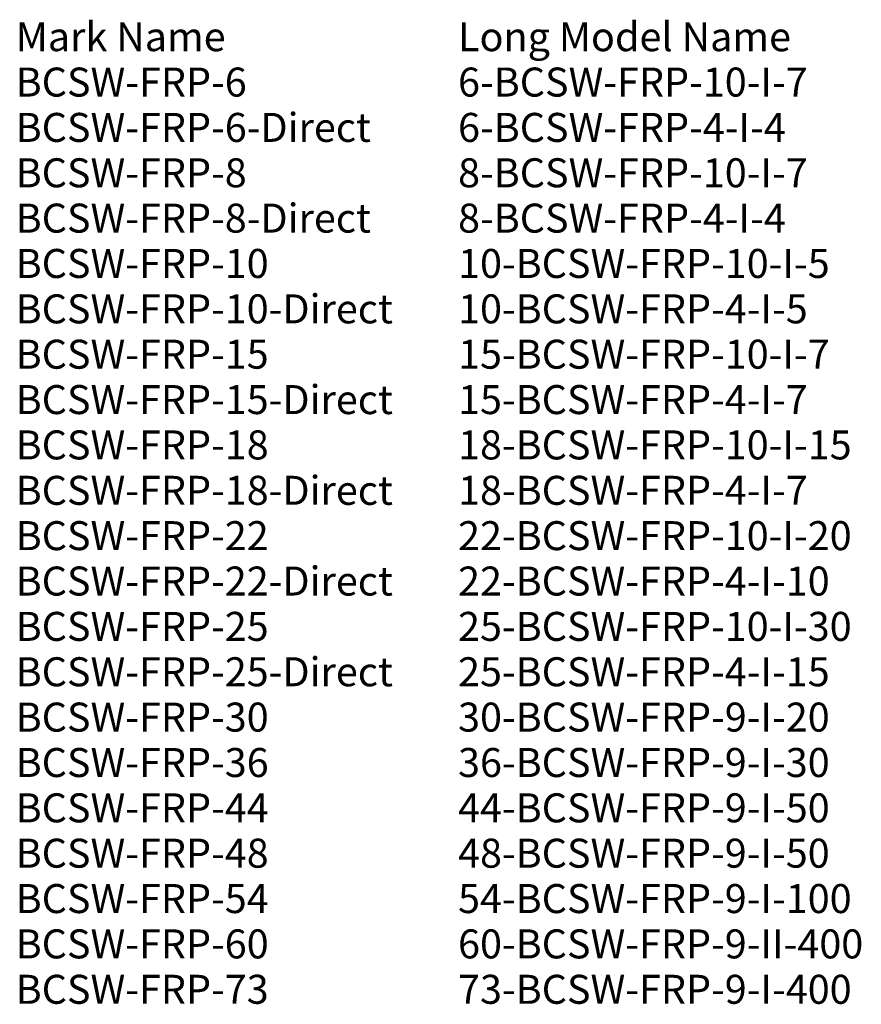
# Model space of a CAD drawing. Units: inches. Extents: x 212 to 1582, y -1437 to 166.
import ezdxf

# ---------------------------------------------------------------- set-up
doc = ezdxf.new("R2010")
doc.units = ezdxf.units.IN
doc.header["$MEASUREMENT"] = 0
doc.layers.add('G-ANNO-TEXT', color=231, linetype='Continuous', lineweight=9)
doc.styles.add('Arial', font='arial.ttf', dxfattribs={"height": 47.209581})

msp = doc.modelspace()

# ---------------------------------------------------------------- texts
at = {"layer": 'G-ANNO-TEXT', "color": 7, "char_height": 47.21, "attachment_point": 1, "line_spacing_factor": 0.938532, "style": 'Arial', "bg_fill": 3, "box_fill_scale": 1.25, "bg_fill_color": 0, "bg_fill_transparency": 0}
for s, insert, width in [('Mark Name', (205.4, 162.1), 399.175), ('Long Model Name', (925.4, 162.1), 629.267), ('BCSW-FRP-6', (205.4, 88.2), 485.46), ('6-BCSW-FRP-10-I-7', (925.4, 88.2), 713.809), ('BCSW-FRP-6-Direct', (205.4, 14.4), 714.68), ('6-BCSW-FRP-4-I-4', (925.4, 14.4), 671.102), ('BCSW-FRP-8', (205.4, -59.5), 485.46), ('8-BCSW-FRP-10-I-7', (925.4, -59.5), 713.809), ('BCSW-FRP-8-Direct', (205.4, -133.3), 714.68), ('8-BCSW-FRP-4-I-4', (925.4, -133.3), 671.102), ('BCSW-FRP-10', (205.4, -207.1), 528.166), ('10-BCSW-FRP-10-I-5', (925.4, -207.1), 756.515), ('BCSW-FRP-10-Direct', (205.4, -281), 757.387), ('10-BCSW-FRP-4-I-5', (925.4, -281), 713.809), ('BCSW-FRP-15', (205.4, -354.8), 528.166), ('15-BCSW-FRP-10-I-7', (925.4, -354.8), 756.515), ('BCSW-FRP-15-Direct', (205.4, -428.7), 757.387), ('15-BCSW-FRP-4-I-7', (925.4, -428.7), 713.809), ('BCSW-FRP-18', (205.4, -502.5), 528.166), ('18-BCSW-FRP-10-I-15', (925.4, -502.5), 799.222), ('BCSW-FRP-18-Direct', (205.4, -576.4), 757.387), ('18-BCSW-FRP-4-I-7', (925.4, -576.4), 713.809), ('BCSW-FRP-22', (205.4, -650.2), 528.166), ('22-BCSW-FRP-10-I-20', (925.4, -650.2), 799.222), ('BCSW-FRP-22-Direct', (205.4, -724.1), 757.387), ('22-BCSW-FRP-4-I-10', (925.4, -724.1), 756.515), ('BCSW-FRP-25', (205.4, -797.9), 528.166), ('25-BCSW-FRP-10-I-30', (925.4, -797.9), 799.222), ('BCSW-FRP-25-Direct', (205.4, -871.8), 757.387), ('25-BCSW-FRP-4-I-15', (925.4, -871.8), 756.515), ('BCSW-FRP-30', (205.4, -945.6), 528.166), ('30-BCSW-FRP-9-I-20', (925.4, -945.6), 756.515), ('BCSW-FRP-36', (205.4, -1019.5), 528.166), ('36-BCSW-FRP-9-I-30', (925.4, -1019.5), 756.515), ('BCSW-FRP-44', (205.4, -1093.3), 528.166), ('44-BCSW-FRP-9-I-50', (925.4, -1093.3), 756.515), ('BCSW-FRP-48', (205.4, -1167.1), 528.166), ('48-BCSW-FRP-9-I-50', (925.4, -1167.1), 756.515), ('BCSW-FRP-54', (205.4, -1241), 528.166), ('54-BCSW-FRP-9-I-100', (925.4, -1241), 799.222), ('BCSW-FRP-60', (205.4, -1314.8), 528.166), ('60-BCSW-FRP-9-II-400', (925.4, -1314.8), 821.011), ('BCSW-FRP-73', (205.4, -1388.7), 528.166), ('73-BCSW-FRP-9-I-400', (925.4, -1388.7), 799.222)]:
    msp.add_mtext(s, dxfattribs=dict(at, insert=insert, width=width))

doc.saveas('drawing.dxf')
